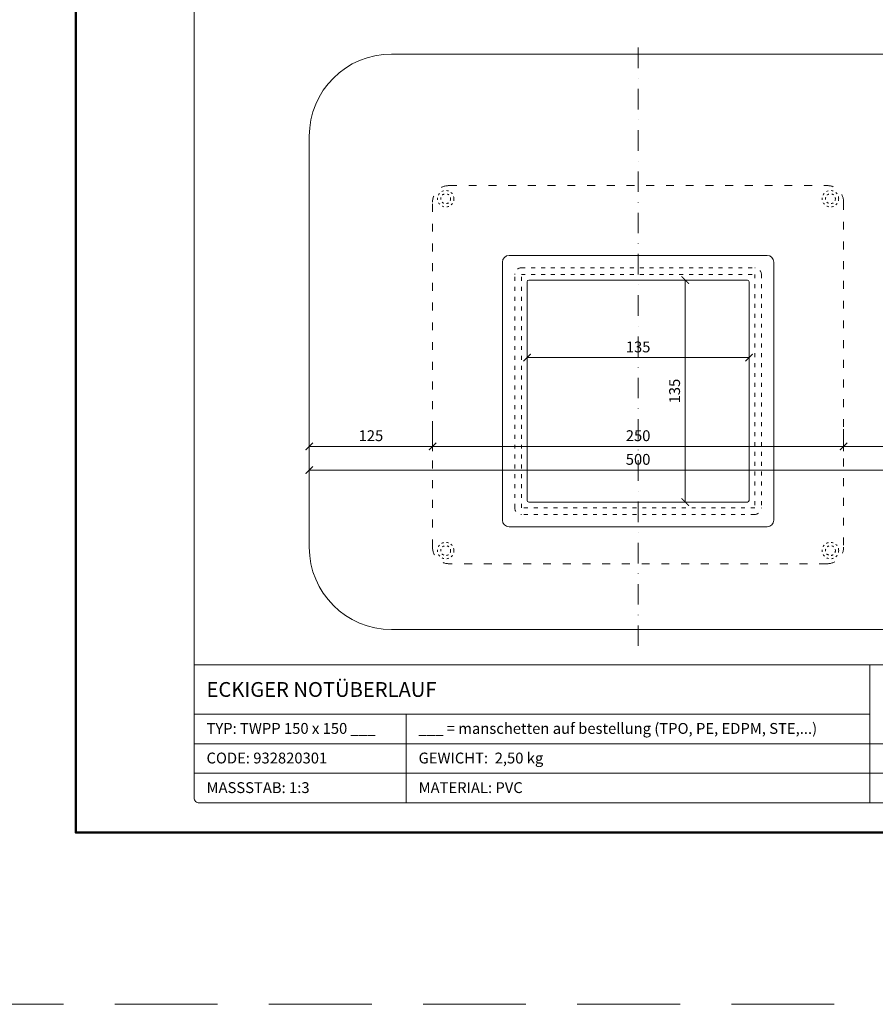
# Model space of a CAD drawing. Units: millimetres. Extents: x -6259 to 5968, y -8842 to 44775.
# Drawn here: x 4254 to 4775, y -4442 to -3843 of the extents above; entities that cross this region are included whole.
import ezdxf
from ezdxf.enums import TextEntityAlignment as Align

# ---------------------------------------------------------------- set-up
doc = ezdxf.new("R2010")
doc.units = ezdxf.units.MM
for name, pattern in [('ACAD_ISO03W100', [30, 12, -18]), ('DASHDOT2', [0.5, 0.25, -0.125, 0, -0.125]), ('HIDDEN2', [0.1875, 0.125, -0.0625])]:
    doc.linetypes.add(name, pattern=pattern)
doc.layers.get('DEFPOINTS').update_dxf_attribs({"color": 254, "lineweight": 30})
for name, color, linetype, lineweight in [('TOPWET_KOTY', 30, 'Continuous', 13), ('TOPWET_TENKOU', 142, 'Continuous', 13), ('TOPWET_VYKRESOVE_POLE', 254, 'Continuous', 13)]:
    doc.layers.add(name, color=color, linetype=linetype, lineweight=lineweight)
doc.styles.add('BOLD_ARIAL_NARROW', font='txt')
doc.styles.add('REGULAR_ARIAL_NARROW', font='ARIALN.TTF')
doc.dimstyles.new('ISO-TW 1-3', dxfattribs={"dimscale": 3, "dimtxt": 2.2, "dimasz": 1.5, "dimexe": 1, "dimexo": 0, "dimgap": 0.75, "dimtad": 1, "dimdec": 0, "dimtxsty": 'REGULAR_ARIAL_NARROW', "dimblk": 'ARCHTICK', "dimcen": 0.5, "dimclrd": 256, "dimclre": 256, "dimclrt": 256, "dimadec": 0, "dimazin": 0, "dimtfac": 1, "dimtdec": 0, "dimtmove": 1, "dimatfit": 3, "dimldrblk": 'DOT', "dimfxl": 1, "dimtfill": 1, "dimtzin": 0, "dimlwd": -1, "dimlwe": -1, "dimarcsym": 0})

# ---------------------------------------------------------------- blocks, each defined once
blk = doc.blocks.new('*U6')
at = {"layer": 'TOPWET_VYKRESOVE_POLE', "linetype": 'Continuous', "ltscale": 10}
for p, q in [((-90, 34), (90, 34)), ((47, 34), (47, 6)), ((-90, 24), (47, 24)), ((-47, 24), (-47, 6)), ((-90, 18), (90, 18)), ((-90, 12), (90, 12))]:
    blk.add_line(p, q, dxfattribs=at)
at = {"layer": 'TOPWET_VYKRESOVE_POLE', "color": 243, "lineweight": 50, "ltscale": 10}
blk.add_lwpolyline([(-90, 297), (-114, 297), (-114, 0), (96, 0), (96, 297)], close=True, dxfattribs=at)
at = {"layer": 'TOPWET_VYKRESOVE_POLE', "ltscale": 10}
blk.add_lwpolyline([(90, 285.33), (38.5, 285.33, -0.414214), (37.5, 286.33), (37.5, 291), (-89, 291, 0.414214), (-90, 290), (-90, 7, 0.414214), (-89, 6), (89, 6, 0.414214), (90, 7), (90, 285.33)], format="xyb", close=True, dxfattribs=at)
at = {"color": 7, "style": 'BOLD_ARIAL_NARROW'}
blk.add_attdef('01_OZNAČENÍ_VÝKRESU', text='', height=3, dxfattribs=at).set_placement((90, 291), align=Align.TOP_RIGHT)
at = {"color": 7}
for tag, p, height, style in [('03_A_NADPIS_HLAVNÍ_2_ŘADKY', (-87.5, 29.55), 3, 'BOLD_ARIAL_NARROW'), ('02_NADPIS_HLAVNÍ', (-87.5, 27.5), 3, 'BOLD_ARIAL_NARROW'), ('03_B_NADPIS_HLAVNÍ_2_ŘADKY', (-87.5, 25.35), 3, 'BOLD_ARIAL_NARROW'), ('04_KÓD_NEBO_PODNADPIS', (-87.5, 20), 2.2, 'REGULAR_ARIAL_NARROW'), ('07_REZERVNÍ_POLE', (-44.5, 20), 2.2, 'REGULAR_ARIAL_NARROW'), ('05_TYP', (-87.5, 14), 2.2, 'REGULAR_ARIAL_NARROW'), ('08_VÁHA_KG', (-44.5, 14), 2.2, 'REGULAR_ARIAL_NARROW'), ('06_MĚŘÍTKO', (-87.5, 8), 2.2, 'REGULAR_ARIAL_NARROW'), ('09_MATERIÁL', (-44.5, 8), 2.2, 'REGULAR_ARIAL_NARROW')]:
    blk.add_attdef(tag, p, '', height=height, dxfattribs=dict(at, style=style))
blk = doc.blocks.new('_ArchTick')
at = {"color": 0, "linetype": 'ByBlock', "const_width": 0.15}
blk.add_lwpolyline([(-0.5, -0.5), (0.5, 0.5)], dxfattribs=at)
blk = doc.blocks.new('*D978')
at = {"layer": 'DEFPOINTS', "color": 0, "ltscale": 40, "transparency": 16777216}
for p in [(4430.39, -4092.16), (4830.39, -4093.66), (4830.39, -4117)]:
    blk.add_point(p, dxfattribs=at)
at = {"layer": 'TOPWET_KOTY', "ltscale": 40, "transparency": 16777216}
for p, q in [((4430.39, -4092.16), (4430.39, -4120)), ((4830.39, -4093.66), (4830.39, -4120)), ((4430.39, -4117), (4830.39, -4117))]:
    blk.add_line(p, q, dxfattribs=at)
at = {"layer": 'TOPWET_KOTY', "ltscale": 40, "transparency": 16777216, "xscale": 4.5, "yscale": 4.5, "zscale": 4.5, "rotation": 180}
blk.add_blockref('_ArchTick', (4430.39, -4117), dxfattribs=at)
at = {"layer": 'TOPWET_KOTY', "ltscale": 40, "transparency": 16777216, "xscale": 4.5, "yscale": 4.5, "zscale": 4.5}
blk.add_blockref('_ArchTick', (4830.39, -4117), dxfattribs=at)
at = {"layer": 'TOPWET_KOTY', "ltscale": 40, "transparency": 16777216, "insert": (4630.39, -4111.38), "char_height": 6.6, "attachment_point": 5, "style": 'REGULAR_ARIAL_NARROW', "bg_fill": 3, "box_fill_scale": 1.1, "bg_fill_color": 256, "bg_fill_true_color": 13158600, "bg_fill_transparency": 0}
blk.add_mtext('500', dxfattribs=at)
blk = doc.blocks.new('_Dot')
at = {"color": 0, "linetype": 'ByBlock', "lineweight": -2}
blk.add_line((-0.5, 0), (-1, 0), dxfattribs=at)
at = {"color": 0, "linetype": 'ByBlock', "const_width": 0.5}
blk.add_lwpolyline([(-0.25, 0, 1), (0.25, 0, 1)], format="xyb", close=True, dxfattribs=at)
blk = doc.blocks.new('*D979')
at = {"layer": 'DEFPOINTS', "color": 0, "ltscale": 40, "transparency": 16777216}
for p in [(4505.39, -4092.16), (4755.39, -4092.16), (4755.39, -4102.61)]:
    blk.add_point(p, dxfattribs=at)
at = {"layer": 'TOPWET_KOTY', "ltscale": 40, "transparency": 16777216}
for p, q in [((4505.39, -4092.16), (4505.39, -4105.61)), ((4755.39, -4092.16), (4755.39, -4105.61)), ((4505.39, -4102.61), (4755.39, -4102.61))]:
    blk.add_line(p, q, dxfattribs=at)
at = {"layer": 'TOPWET_KOTY', "ltscale": 40, "transparency": 16777216, "xscale": 4.5, "yscale": 4.5, "zscale": 4.5, "rotation": 180}
blk.add_blockref('_ArchTick', (4505.39, -4102.61), dxfattribs=at)
at = {"layer": 'TOPWET_KOTY', "ltscale": 40, "transparency": 16777216, "xscale": 4.5, "yscale": 4.5, "zscale": 4.5}
blk.add_blockref('_ArchTick', (4755.39, -4102.61), dxfattribs=at)
at = {"layer": 'TOPWET_KOTY', "ltscale": 40, "transparency": 16777216, "insert": (4630.39, -4096.99), "char_height": 6.6, "attachment_point": 5, "style": 'REGULAR_ARIAL_NARROW', "bg_fill": 3, "box_fill_scale": 1.1, "bg_fill_color": 256, "bg_fill_true_color": 13158600, "bg_fill_transparency": 0}
blk.add_mtext('250', dxfattribs=at)
blk = doc.blocks.new('*D981')
at = {"layer": 'DEFPOINTS', "color": 0, "ltscale": 40, "transparency": 16777216}
for p in [(4562.89, -4022.41), (4697.89, -4022.41), (4697.89, -4048.62)]:
    blk.add_point(p, dxfattribs=at)
at = {"layer": 'TOPWET_KOTY', "ltscale": 40, "transparency": 16777216}
for p, q in [((4562.89, -4022.41), (4562.89, -4051.62)), ((4697.89, -4022.41), (4697.89, -4051.62)), ((4562.89, -4048.62), (4697.89, -4048.62))]:
    blk.add_line(p, q, dxfattribs=at)
at = {"layer": 'TOPWET_KOTY', "ltscale": 40, "transparency": 16777216, "xscale": 4.5, "yscale": 4.5, "zscale": 4.5, "rotation": 180}
blk.add_blockref('_ArchTick', (4562.89, -4048.62), dxfattribs=at)
at = {"layer": 'TOPWET_KOTY', "ltscale": 40, "transparency": 16777216, "xscale": 4.5, "yscale": 4.5, "zscale": 4.5}
blk.add_blockref('_ArchTick', (4697.89, -4048.62), dxfattribs=at)
at = {"layer": 'TOPWET_KOTY', "ltscale": 40, "transparency": 16777216, "insert": (4630.39, -4043), "char_height": 6.6, "attachment_point": 5, "style": 'REGULAR_ARIAL_NARROW', "bg_fill": 3, "box_fill_scale": 1.1, "bg_fill_color": 256, "bg_fill_true_color": 13158600, "bg_fill_transparency": 0}
blk.add_mtext('135', dxfattribs=at)
blk = doc.blocks.new('*D982')
at = {"layer": 'DEFPOINTS', "color": 0, "ltscale": 40, "transparency": 16777216}
for p in [(4755.39, -4092.16), (4830.39, -4092.16), (4830.39, -4102.61)]:
    blk.add_point(p, dxfattribs=at)
at = {"layer": 'TOPWET_KOTY', "ltscale": 40, "transparency": 16777216}
for p, q in [((4755.39, -4092.16), (4755.39, -4105.61)), ((4830.39, -4092.16), (4830.39, -4105.61)), ((4755.39, -4102.61), (4830.39, -4102.61))]:
    blk.add_line(p, q, dxfattribs=at)
at = {"layer": 'TOPWET_KOTY', "ltscale": 40, "transparency": 16777216, "xscale": 4.5, "yscale": 4.5, "zscale": 4.5, "rotation": 180}
blk.add_blockref('_ArchTick', (4755.39, -4102.61), dxfattribs=at)
at = {"layer": 'TOPWET_KOTY', "ltscale": 40, "transparency": 16777216, "xscale": 4.5, "yscale": 4.5, "zscale": 4.5}
blk.add_blockref('_ArchTick', (4830.39, -4102.61), dxfattribs=at)
at = {"layer": 'TOPWET_KOTY', "ltscale": 40, "transparency": 16777216, "insert": (4792.89, -4096.99), "char_height": 6.6, "attachment_point": 5, "style": 'REGULAR_ARIAL_NARROW', "bg_fill": 3, "box_fill_scale": 1.1, "bg_fill_color": 256, "bg_fill_true_color": 13158600, "bg_fill_transparency": 0}
blk.add_mtext('125', dxfattribs=at)
blk = doc.blocks.new('*D983')
at = {"layer": 'DEFPOINTS', "color": 0, "ltscale": 40, "transparency": 16777216}
for p in [(4430.39, -4092.16), (4505.39, -4092.16), (4430.39, -4102.61)]:
    blk.add_point(p, dxfattribs=at)
at = {"layer": 'TOPWET_KOTY', "ltscale": 40, "transparency": 16777216}
for p, q in [((4430.39, -4092.16), (4430.39, -4105.61)), ((4505.39, -4092.16), (4505.39, -4105.61)), ((4505.39, -4102.61), (4430.39, -4102.61))]:
    blk.add_line(p, q, dxfattribs=at)
at = {"layer": 'TOPWET_KOTY', "ltscale": 40, "transparency": 16777216, "xscale": 4.5, "yscale": 4.5, "zscale": 4.5, "rotation": 180}
blk.add_blockref('_ArchTick', (4430.39, -4102.61), dxfattribs=at)
at = {"layer": 'TOPWET_KOTY', "ltscale": 40, "transparency": 16777216, "xscale": 4.5, "yscale": 4.5, "zscale": 4.5}
blk.add_blockref('_ArchTick', (4505.39, -4102.61), dxfattribs=at)
at = {"layer": 'TOPWET_KOTY', "ltscale": 40, "transparency": 16777216, "insert": (4467.89, -4096.99), "char_height": 6.6, "attachment_point": 5, "style": 'REGULAR_ARIAL_NARROW', "bg_fill": 3, "box_fill_scale": 1.1, "bg_fill_color": 256, "bg_fill_true_color": 13158600, "bg_fill_transparency": 0}
blk.add_mtext('125', dxfattribs=at)
blk = doc.blocks.new('*D987')
at = {"layer": 'DEFPOINTS', "color": 0, "ltscale": 40, "transparency": 16777216}
for p in [(4630.39, -4001.5), (4630.39, -4136.5), (4659.07, -4136.5)]:
    blk.add_point(p, dxfattribs=at)
at = {"layer": 'TOPWET_KOTY', "ltscale": 40, "transparency": 16777216}
for p, q in [((4630.39, -4001.5), (4662.07, -4001.5)), ((4659.07, -4001.5), (4659.07, -4136.5)), ((4630.39, -4136.5), (4662.07, -4136.5))]:
    blk.add_line(p, q, dxfattribs=at)
at = {"layer": 'TOPWET_KOTY', "ltscale": 40, "transparency": 16777216, "xscale": 4.5, "yscale": 4.5, "zscale": 4.5}
for p, rotation in [((4659.07, -4001.5), 90), ((4659.07, -4136.5), 270)]:
    blk.add_blockref('_ArchTick', p, dxfattribs=dict(at, rotation=rotation))
at = {"layer": 'TOPWET_KOTY', "ltscale": 40, "transparency": 16777216, "insert": (4653.45, -4069), "char_height": 6.6, "attachment_point": 5, "rotation": 90, "style": 'REGULAR_ARIAL_NARROW', "bg_fill": 3, "box_fill_scale": 1.1, "bg_fill_color": 256, "bg_fill_true_color": 13158600, "bg_fill_transparency": 0}
blk.add_mtext('135', dxfattribs=at)

msp = doc.modelspace()

# ---------------------------------------------------------------- linework, layer by layer
at = {"layer": 'DEFPOINTS', "linetype": 'HIDDEN2', "lineweight": 5, "ltscale": 500}
msp.add_line((5968.3883, -4441.99997), (-5205.97681, -4442.00004), dxfattribs=at)
at = {"layer": 'TOPWET_TENKOU', "linetype": 'DASHDOT2', "ltscale": 50}
msp.add_lwpolyline([(4630.3883, -4224.00002), (4630.3883, -3854.00002)], dxfattribs=at)
at = {"layer": 'TOPWET_TENKOU', "linetype": 'ACAD_ISO03W100', "ltscale": 0.4}
msp.add_lwpolyline([(4755.3883, -4164.00002, -0.414213562), (4745.3883, -4174.00002), (4515.3883, -4174.00002, -0.414213562), (4505.3883, -4164.00002), (4505.3883, -3954.00002, -0.414213562), (4515.3883, -3944.00002), (4745.3883, -3944.00002, -0.414213562), (4755.3883, -3954.00002)], format="xyb", close=True, dxfattribs=at)
at = {"layer": 'TOPWET_TENKOU', "ltscale": 40}
for points in [[(4712.8883, -4147.50002, -0.414213562), (4708.8883, -4151.50002), (4551.8883, -4151.50002, -0.414213562), (4547.8883, -4147.50002), (4547.8883, -3990.50002, -0.414213562), (4551.8883, -3986.50002), (4708.8883, -3986.50002, -0.414213562), (4712.8883, -3990.50002)], [(4696.8883, -4136.50002), (4563.8883, -4136.50002, -0.414213562), (4562.8883, -4135.50002), (4562.8883, -4002.50002, -0.414213562), (4563.8883, -4001.50002), (4696.8883, -4001.50002, -0.414213562), (4697.8883, -4002.50002), (4697.8883, -4135.50002, -0.414213562)]]:
    msp.add_lwpolyline(points, format="xyb", close=True, dxfattribs=at)
at = {"layer": 'TOPWET_TENKOU', "linetype": 'ACAD_ISO03W100', "ltscale": 0.2}
msp.add_lwpolyline([(4705.3883, -4140.00002, -0.414213562), (4701.3883, -4144.00002), (4559.3883, -4144.00002, -0.414213562), (4555.3883, -4140.00002), (4555.3883, -3998.00002, -0.414213562), (4559.3883, -3994.00002), (4701.3883, -3994.00002, -0.414213562), (4705.3883, -3998.00002)], format="xyb", close=True, dxfattribs=at)
msp.add_lwpolyline([(4701.3883, -4140.00002), (4559.3883, -4140.00002), (4559.3883, -3998.00002), (4701.3883, -3998.00002)], close=True, dxfattribs=at)
at = {"layer": 'TOPWET_TENKOU', "linetype": 'ACAD_ISO03W100', "ltscale": 0.1}
for centre, radius in [((4513.3883, -3952.00002), 5), ((4513.3883, -3952.00002), 3), ((4747.3883, -3952.00002), 5), ((4747.3883, -3952.00002), 3), ((4513.3883, -4166.00002), 5), ((4747.3883, -4166.00002), 5), ((4513.3883, -4166.00002), 3), ((4747.3883, -4166.00002), 3)]:
    msp.add_circle(centre, radius, dxfattribs=at)

# ---------------------------------------------------------------- block references
at = {"layer": 'TOPWET_TENKOU', "ltscale": 40}
ref = msp.add_blockref('*U6', (4630.3883, -4337.50002), dxfattribs=dict(at, xscale=3, yscale=3, zscale=3))
ref.add_attrib('02_NADPIS_HLAVNÍ', 'ECKIGER NOTÜBERLAUF', (4367.8883, -4255.00002), dxfattribs={"layer": '0', "color": 7, "height": 9, "style": 'BOLD_ARIAL_NARROW'})
ref.add_attrib('04_KÓD_NEBO_PODNADPIS', 'TYP: TWPP 150 x 150 ___', (4367.8883, -4277.50002), dxfattribs={"layer": '0', "color": 7, "height": 6.6, "style": 'REGULAR_ARIAL_NARROW'})
ref.add_attrib('05_TYP', 'CODE: 932820301', (4367.8883, -4295.50002), dxfattribs={"layer": '0', "color": 7, "height": 6.6, "style": 'REGULAR_ARIAL_NARROW'})
ref.add_attrib('06_MĚŘÍTKO', 'MASSSTAB: 1:3', (4367.8883, -4313.50002), dxfattribs={"layer": '0', "color": 7, "height": 6.6, "style": 'REGULAR_ARIAL_NARROW'})
ref.add_attrib('07_REZERVNÍ_POLE', '___ = manschetten auf bestellung (TPO, PE, EDPM, STE,...)', (4496.8883, -4277.50002), dxfattribs={"layer": '0', "color": 7, "height": 6.6, "style": 'REGULAR_ARIAL_NARROW'})
ref.add_attrib('08_VÁHA_KG', 'GEWICHT:  2,50 kg', (4496.8883, -4295.50002), dxfattribs={"layer": '0', "color": 7, "height": 6.6, "style": 'REGULAR_ARIAL_NARROW'})
ref.add_attrib('09_MATERIÁL', 'MATERIAL: PVC', (4496.8883, -4313.50002), dxfattribs={"layer": '0', "color": 7, "height": 6.6, "style": 'REGULAR_ARIAL_NARROW'})

# ---------------------------------------------------------------- next in the draw order: dimensions: what is measured, and where the dimension line sits
at = {"layer": 'TOPWET_KOTY', "ltscale": 40}
dim = msp.add_linear_dim(base=(4697.8883, -4048.61876), p1=(4562.8883, -4022.41364), p2=(4697.8883, -4022.41364), dimstyle='ISO-TW 1-3', dxfattribs=at)
dim.commit()
dim.dimension.update_dxf_attribs({"geometry": '*D981', "text_midpoint": (4630.3883, -4042.99898)})
dim = msp.add_linear_dim(base=(4830.3883, -4117.00461), p1=(4430.3883, -4092.15725), p2=(4830.3883, -4093.65725), text='500', dimstyle='ISO-TW 1-3', dxfattribs=at)
dim.commit()
dim.dimension.update_dxf_attribs({"geometry": '*D978', "text_midpoint": (4630.3883, -4111.38483)})

# ---------------------------------------------------------------- next in the draw order: dimensions: what is measured, and where the dimension line sits
dim = msp.add_linear_dim(base=(4755.3883, -4102.61121), p1=(4505.3883, -4092.15725), p2=(4755.3883, -4092.15725), dimstyle='ISO-TW 1-3', dxfattribs=at)
dim.commit()
dim.dimension.update_dxf_attribs({"geometry": '*D979', "text_midpoint": (4630.3883, -4096.99143)})

# ---------------------------------------------------------------- next in the draw order: linework, layer by layer
at = {"layer": 'TOPWET_TENKOU', "ltscale": 40}
msp.add_lwpolyline([(4480.3883, -4214.00002), (4780.3883, -4214.00002, 0.414213562), (4830.3883, -4164.00002), (4830.3883, -3914.00002, 0.414213562), (4780.3883, -3864.00002), (4480.3883, -3864.00002, 0.414213562), (4430.3883, -3914.00002), (4430.3883, -4164.00002, 0.414213562)], format="xyb", close=True, dxfattribs=at)

# ---------------------------------------------------------------- next in the draw order: dimensions: what is measured, and where the dimension line sits
at = {"layer": 'TOPWET_KOTY', "ltscale": 40}
dim = msp.add_linear_dim(base=(4659.07282, -4136.50002), p1=(4630.3883, -4001.50002), p2=(4630.3883, -4136.50002), angle=90, dimstyle='ISO-TW 1-3', dxfattribs=at)
dim.commit()
dim.dimension.update_dxf_attribs({"geometry": '*D987', "text_midpoint": (4653.45304, -4069.00002)})
for base, p1, p2, picture, middle in [((4430.3883, -4102.61121), (4505.3883, -4092.15725), (4430.3883, -4092.15725), '*D983', (4467.8883, -4096.99143)), ((4830.3883, -4102.61121), (4755.3883, -4092.15725), (4830.3883, -4092.15725), '*D982', (4792.8883, -4096.99143))]:
    dim = msp.add_linear_dim(base=base, p1=p1, p2=p2, text='125', dimstyle='ISO-TW 1-3', dxfattribs=at)
    dim.commit()
    dim.dimension.update_dxf_attribs({"geometry": picture, "text_midpoint": middle})

doc.saveas('drawing.dxf')
